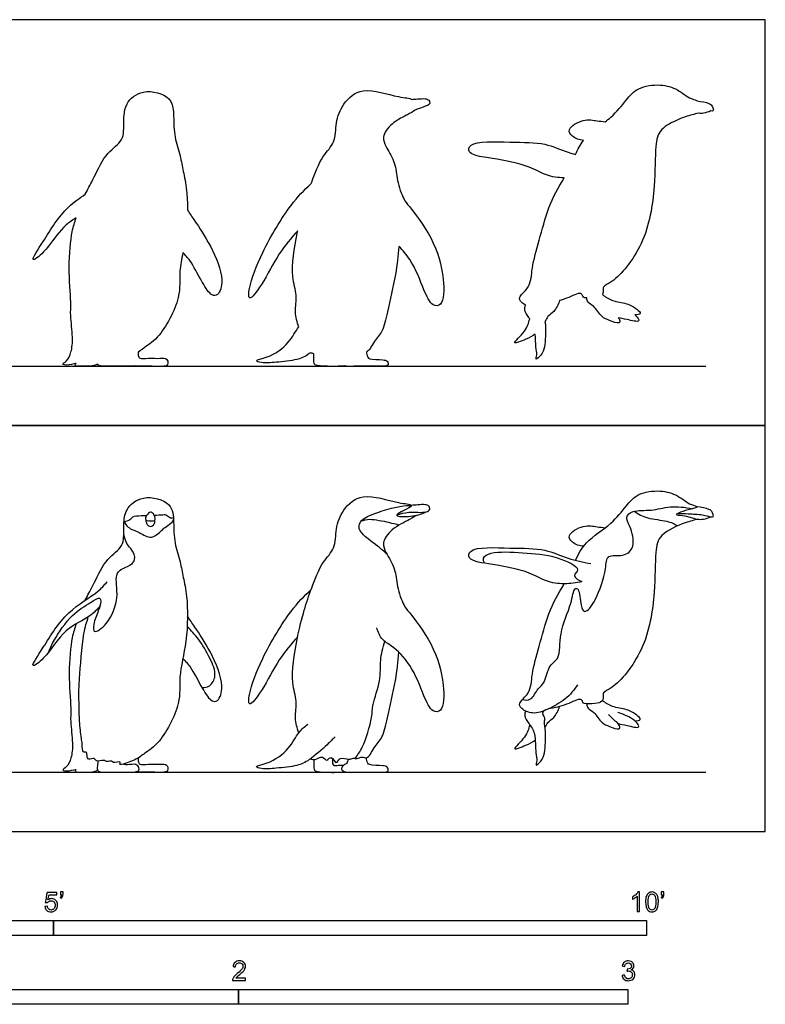
# Model space of a CAD drawing. Units: metres. Extents: x 0 to 3.35, y -0.66 to 2.09.
# Drawn here: x 1.44 to 3.35, y -0.44 to 2.09 of the extents above; entities that cross this region are included whole.
import ezdxf

# ---------------------------------------------------------------- set-up
doc = ezdxf.new("R2010")
doc.units = ezdxf.units.M
for name, color, linetype, true_color in [('2D$AG-ANIMALS', 7, 'Continuous', 0x66ccff), ('2D$AG-DETAILS', 7, 'Continuous', 0x66ffff), ('2D$AG-DIAGRAM', 7, 'Continuous', 0xfecc66), ('2D$AG-OUTLINE', 7, 'Continuous', 0x8000ff), ('2D$N-SYMB', 7, 'Continuous', 0x800040), ('2D$X-VPRT', 6, 'Continuous', 0xff00ff)]:
    doc.layers.add(name, color=color, linetype=linetype, true_color=true_color)

msp = doc.modelspace()

# ---------------------------------------------------------------- linework, layer by layer
at = {"layer": '2D$AG-ANIMALS'}
for points, knots in [([(1.6055, 0.5942), (1.6122, 0.6068), (1.6271, 0.6311), (1.6533, 0.6962), (1.6985, 0.7268), (1.7055, 0.7512), (1.7044, 0.7902), (1.7083, 0.8291), (1.7528, 0.8679), (1.8306, 0.8471), (1.8335, 0.7939), (1.8337, 0.7412), (1.8506, 0.6938), (1.8575, 0.6517), (1.8695, 0.6022), (1.8696, 0.488), (1.8436, 0.398), (1.855, 0.329), (1.7987, 0.2247), (1.7561, 0.2006), (1.7441, 0.1888), (1.7119, 0.1747), (1.6913, 0.1705), (1.7005, 0.1828), (1.6764, 0.1736), (1.6753, 0.1834), (1.6616, 0.1773), (1.6536, 0.1859), (1.6339, 0.1771), (1.6309, 0.1918), (1.6134, 0.182), (1.6102, 0.195), (1.6103, 0.2069), (1.5974, 0.2005), (1.5994, 0.2262), (1.5968, 0.2345), (1.596, 0.2396)], [0, 0, 0, 0, 0.37512, 0.853649, 1.265408, 1.540872, 1.893916, 2.247193, 2.660498, 3.129526, 3.519138, 3.93853, 4.34279, 4.709006, 5.115409, 5.727327, 6.280091, 6.755683, 7.367402, 7.753479, 7.98409, 8.334351, 8.548174, 8.678847, 8.917973, 9.055951, 9.248275, 9.435257, 9.67145, 9.844193, 10.056778, 10.240755, 10.415314, 10.568131, 10.8235, 11.049379, 11.049379, 11.049379, 11.049379]), ([(2.1543, 0.2537), (2.1501, 0.2662), (2.1428, 0.292), (2.152, 0.3371), (2.1319, 0.3835), (2.1488, 0.4951), (2.1675, 0.568), (2.1867, 0.6249), (2.2132, 0.6932), (2.2496, 0.7258), (2.2483, 0.7792), (2.2664, 0.8279), (2.3183, 0.8752), (2.404, 0.8424), (2.446, 0.8415), (2.4409, 0.8326), (2.4188, 0.8229), (2.396, 0.8088), (2.4472, 0.8083), (2.4689, 0.8153), (2.4813, 0.8212)], [0, 0, 0, 0, 0.359393, 0.733485, 1.134468, 1.737998, 2.242253, 2.686003, 3.171502, 3.560352, 3.961948, 4.373152, 4.819007, 5.366788, 5.697406, 5.818302, 6.116028, 6.334745, 6.676201, 7.043286, 7.043286, 7.043286, 7.043286]), ([(2.8653, 0.6968), (2.8728, 0.713), (2.8892, 0.7464), (2.9587, 0.7889), (2.9942, 0.8354), (3.0246, 0.8708), (3.0834, 0.8784), (3.1277, 0.8656), (3.1581, 0.8393), (3.1835, 0.8346), (3.1649, 0.829), (3.1434, 0.8243), (3.1164, 0.813), (3.1437, 0.8132), (3.1772, 0.8014), (3.1936, 0.802), (3.2072, 0.8056), (3.2133, 0.8085)], [0, 0, 0, 0, 0.419688, 0.930364, 1.370394, 1.75058, 2.17724, 2.566657, 2.93762, 3.166287, 3.354071, 3.656086, 3.900397, 4.130376, 4.484678, 4.717601, 4.973984, 4.973984, 4.973984, 4.973984]), ([(2.4062, 0.8133), (2.4162, 0.8164), (2.435, 0.823), (2.4805, 0.8177), (2.4927, 0.8268), (2.4893, 0.837), (2.4788, 0.841), (2.46, 0.839), (2.449, 0.8384), (2.4433, 0.8379)], [0, 0, 0, 0, 0.321112, 0.702727, 0.898257, 1.061031, 1.24432, 1.492615, 1.729781, 1.729781, 1.729781, 1.729781]), ([(1.7612, 0.8011), (1.759, 0.8039), (1.7637, 0.8138), (1.773, 0.8222), (1.782, 0.8176), (1.7885, 0.8003), (1.7793, 0.7977), (1.7638, 0.7977), (1.7612, 0.8011)], [0, 0, 0, 0, 0.199921, 0.395962, 0.56243, 0.787334, 0.944701, 1.188837, 1.188837, 1.188837, 1.188837]), ([(2.4584, 0.8128), (2.452, 0.8092), (2.4394, 0.8011), (2.3913, 0.7789), (2.3673, 0.7422), (2.3784, 0.7151), (2.4042, 0.6748), (2.4054, 0.631), (2.4229, 0.581), (2.4393, 0.5629), (2.502, 0.4806), (2.5295, 0.3851), (2.5272, 0.3069), (2.4945, 0.3068), (2.4736, 0.3522), (2.4459, 0.4286), (2.3952, 0.4771), (2.3678, 0.4913), (2.3576, 0.513), (2.3548, 0.5235)], [0, 0, 0, 0, 0.27004, 0.685261, 1.046127, 1.340386, 1.729307, 2.117464, 2.518933, 2.804851, 3.37076, 3.972485, 4.433937, 4.681178, 5.067022, 5.59716, 6.069056, 6.381136, 6.708596, 6.708596, 6.708596, 6.708596]), ([(3.1277, 0.8172), (3.1368, 0.8172), (3.1547, 0.8164), (3.1909, 0.8151), (3.2117, 0.8082), (3.2211, 0.8078), (3.2174, 0.8209), (3.2093, 0.8296), (3.1876, 0.833), (3.1775, 0.834)], [0, 0, 0, 0, 0.299749, 0.646577, 0.916592, 1.055085, 1.23846, 1.450411, 1.768116, 1.768116, 1.768116, 1.768116]), ([(1.7612, 0.8011), (1.7612, 0.7983), (1.7625, 0.7926), (1.7675, 0.7841), (1.7801, 0.7833), (1.7848, 0.7942), (1.7852, 0.7982), (1.7851, 0.8003)], [0, 0, 0, 0, 0.1661433, 0.3510354, 0.5337825, 0.7100204, 0.8538698, 0.8538698, 0.8538698, 0.8538698]), ([(3.1813, 0.8023), (3.1696, 0.8001), (3.1477, 0.7945), (3.0786, 0.7659), (3.0696, 0.7147), (3.0702, 0.6101), (3.0487, 0.4678), (2.9676, 0.3689), (2.9342, 0.3591), (2.9371, 0.3456), (2.9344, 0.3323), (2.9156, 0.329), (2.8875, 0.3267), (2.8844, 0.3321), (2.879, 0.3456), (2.8397, 0.3229), (2.8109, 0.3183), (2.795, 0.315)], [0, 0, 0, 0, 0.342543, 0.813759, 1.203471, 1.783619, 2.487344, 3.120015, 3.415806, 3.600908, 3.793984, 4.040987, 4.33836, 4.468933, 4.641935, 4.995733, 5.396381, 5.396381, 5.396381, 5.396381]), ([(2.8858, 0.7329), (2.8757, 0.7331), (2.8568, 0.7413), (2.8417, 0.7628), (2.8859, 0.7899), (2.9198, 0.7825), (2.9343, 0.7815), (2.9412, 0.7804)], [0, 0, 0, 0, 0.315486, 0.559958, 0.932939, 1.273486, 1.534821, 1.534821, 1.534821, 1.534821]), ([(2.8816, 0.6424), (2.8669, 0.6384), (2.8366, 0.6346), (2.7881, 0.6411), (2.7465, 0.6689), (2.6567, 0.6866), (2.5869, 0.6948), (2.593, 0.7333), (2.7023, 0.7267), (2.7849, 0.7289), (2.8451, 0.6998), (2.8852, 0.6921), (2.905, 0.6885)], [0, 0, 0, 0, 0.38718, 0.776886, 1.177794, 1.740832, 2.188756, 2.432325, 3.004497, 3.548103, 4.003777, 4.448846, 4.448846, 4.448846, 4.448846]), ([(1.6437, 0.579), (1.6355, 0.5701), (1.6193, 0.5501), (1.5494, 0.5219), (1.5085, 0.4489), (1.4576, 0.4128), (1.5054, 0.4826), (1.5534, 0.5656), (1.6392, 0.6132), (1.6543, 0.6329), (1.6621, 0.6416)], [0, 0, 0, 0, 0.344314, 0.828658, 1.374436, 1.703696, 2.121934, 2.722304, 3.272505, 3.611564, 3.611564, 3.611564, 3.611564]), ([(2.8708, 0.3773), (2.8619, 0.3637), (2.8407, 0.3384), (2.7956, 0.314), (2.7565, 0.2996), (2.7263, 0.3142), (2.7169, 0.3317), (2.7516, 0.3557), (2.7517, 0.407), (2.7731, 0.4774), (2.7938, 0.5608), (2.821, 0.6121), (2.8362, 0.6366)], [0, 0, 0, 0, 0.399769, 0.8101, 1.174322, 1.490473, 1.704656, 2.040773, 2.442566, 2.935207, 3.468382, 4.001358, 4.001358, 4.001358, 4.001358]), ([(2.1516, 0.5003), (2.1346, 0.4817), (2.1011, 0.4429), (2.0653, 0.3683), (2.0237, 0.3144), (2.0272, 0.3619), (2.0588, 0.4479), (2.1314, 0.5684), (2.1677, 0.6044), (2.1861, 0.6218)], [0, 0, 0, 0, 0.498582, 1.045518, 1.431333, 1.713869, 2.281563, 2.962208, 3.461617, 3.461617, 3.461617, 3.461617]), ([(1.5826, 0.5336), (1.5786, 0.5219), (1.5702, 0.4973), (1.5612, 0.407), (1.5704, 0.3181), (1.567, 0.2834), (1.575, 0.2269), (1.5712, 0.1902), (1.5605, 0.1661), (1.5424, 0.1567), (1.5646, 0.1542), (1.5869, 0.1625), (1.5754, 0.1531), (1.5971, 0.1525), (1.6241, 0.152), (1.6333, 0.1557), (1.6375, 0.1581)], [0, 0, 0, 0, 0.348273, 0.896378, 1.43768, 1.779128, 2.204338, 2.557392, 2.850313, 3.046798, 3.277525, 3.518993, 3.643911, 3.865913, 4.177543, 4.396868, 4.396868, 4.396868, 4.396868]), ([(1.8567, 0.4446), (1.8632, 0.4378), (1.877, 0.4245), (1.9055, 0.3683), (1.9283, 0.3332), (1.9497, 0.334), (1.9642, 0.3794), (1.9302, 0.4618), (1.8884, 0.5243), (1.875, 0.5443), (1.8685, 0.5536)], [0, 0, 0, 0, 0.303917, 0.763003, 1.125406, 1.338941, 1.694809, 2.242693, 2.741003, 3.075531, 3.075531, 3.075531, 3.075531]), ([(2.1847, 0.1873), (2.1884, 0.1859), (2.1964, 0.1817), (2.2158, 0.1975), (2.226, 0.1772), (2.2385, 0.1993), (2.2513, 0.1677), (2.2587, 0.195), (2.2838, 0.1823), (2.2935, 0.1908), (2.3045, 0.1854), (2.3169, 0.1945), (2.3314, 0.1838), (2.3479, 0.2183), (2.3717, 0.2421), (2.3825, 0.2943), (2.4045, 0.3893), (2.4095, 0.4361), (2.4117, 0.4602)], [0, 0, 0, 0, 0.197842, 0.45202, 0.660976, 0.868818, 1.114068, 1.330604, 1.603616, 1.793531, 1.976984, 2.186467, 2.384491, 2.706489, 3.042606, 3.453596, 4.020198, 4.508043, 4.508043, 4.508043, 4.508043]), ([(3.018, 0.2843), (3.0226, 0.2843), (3.0372, 0.2864), (3.0211, 0.3013), (2.9971, 0.3158), (2.9595, 0.3188), (2.9423, 0.3307), (2.9343, 0.3368)], [0, 0, 0, 0, 0.21198, 0.424405, 0.738507, 1.085762, 1.401311, 1.401311, 1.401311, 1.401311]), ([(2.7376, 0.3096), (2.7358, 0.3059), (2.732, 0.2969), (2.7463, 0.2765), (2.7638, 0.2526), (2.7613, 0.2024), (2.7684, 0.1846), (2.7607, 0.1651), (2.779, 0.1833), (2.7871, 0.2017), (2.7902, 0.2561), (2.784, 0.2804), (2.7884, 0.2918), (2.7793, 0.3023), (2.7826, 0.308), (2.784, 0.3103)], [0, 0, 0, 0, 0.200423, 0.471924, 0.788708, 1.186152, 1.448424, 1.639634, 1.864866, 2.141953, 2.561948, 2.848487, 3.033464, 3.230176, 3.392647, 3.392647, 3.392647, 3.392647]), ([(2.7868, 0.2676), (2.7894, 0.2724), (2.7966, 0.2846), (2.8108, 0.2911), (2.8212, 0.3112), (2.8243, 0.3213)], [1.6027858, 1.6027858, 1.6027858, 1.6027858, 1.7432759, 1.9990436, 2.3214088, 2.3214088, 2.3214088, 2.3214088]), ([(2.894, 0.328), (2.8947, 0.3241), (2.8966, 0.315), (2.9141, 0.3075), (2.932, 0.278), (2.9508, 0.2709), (2.9782, 0.2596), (2.981, 0.2737), (2.9614, 0.288), (2.9545, 0.2965), (2.9503, 0.3008)], [0, 0, 0, 0, 0.195863, 0.438407, 0.765792, 1.037029, 1.321564, 1.480478, 1.754492, 1.996302, 1.996302, 1.996302, 1.996302]), ([(2.9747, 0.2773), (2.9823, 0.2754), (2.9947, 0.2739), (3.0361, 0.2626), (3.019, 0.2853), (3.0024, 0.2948), (2.9837, 0.3032), (2.9739, 0.3058)], [0, 0, 0, 0, 0.279088, 0.591539, 0.815747, 1.082857, 1.397421, 1.397421, 1.397421, 1.397421]), ([(2.2476, 0.2437), (2.241, 0.2367), (2.228, 0.2233), (2.1813, 0.1825), (2.1513, 0.1678), (2.0967, 0.1629), (2.0621, 0.1594), (2.0369, 0.1682), (2.0804, 0.1747), (2.131, 0.2101), (2.1524, 0.2562), (2.1694, 0.2694), (2.1773, 0.2758)], [0, 0, 0, 0, 0.308676, 0.751012, 1.090241, 1.508714, 1.863112, 2.072821, 2.381436, 2.846568, 3.248649, 3.564329, 3.564329, 3.564329, 3.564329]), ([(2.7478, 0.2745), (2.7446, 0.2634), (2.7406, 0.2443), (2.6938, 0.2033), (2.7362, 0.2212), (2.7548, 0.2298), (2.7617, 0.2347)], [0, 0, 0, 0, 0.337929, 0.692976, 1.003416, 1.238587, 1.238587, 1.238587, 1.238587]), ([(1.638, 0.1809), (1.6378, 0.178), (1.6382, 0.1727), (1.6351, 0.1575), (1.6454, 0.1516), (1.6758, 0.1531), (1.7077, 0.1522), (1.7497, 0.1525), (1.7411, 0.1713), (1.7315, 0.1739), (1.7095, 0.1704), (1.7054, 0.1726), (1.7033, 0.1734)], [0, 0, 0, 0, 0.167948, 0.387709, 0.560257, 0.867495, 1.219192, 1.54762, 1.744306, 1.927238, 2.191975, 2.339612, 2.339612, 2.339612, 2.339612]), ([(1.7424, 0.1894), (1.7415, 0.186), (1.7423, 0.1789), (1.7455, 0.1709), (1.7703, 0.1739), (1.7958, 0.1722), (1.817, 0.1744), (1.8188, 0.1598), (1.816, 0.1525), (1.797, 0.1519), (1.7704, 0.1527), (1.7468, 0.153), (1.7348, 0.1536)], [0, 0, 0, 0, 0.185397, 0.332081, 0.60274, 0.910923, 1.150731, 1.336482, 1.487515, 1.72706, 2.028055, 2.371606, 2.371606, 2.371606, 2.371606]), ([(2.1927, 0.1848), (2.193, 0.1817), (2.1938, 0.1758), (2.1928, 0.1601), (2.1963, 0.1538), (2.231, 0.1519), (2.2578, 0.1521), (2.2726, 0.1537)], [0, 0, 0, 0, 0.176819, 0.399015, 0.532846, 0.85401, 1.236774, 1.236774, 1.236774, 1.236774]), ([(2.2409, 0.1884), (2.2407, 0.1859), (2.2412, 0.1813), (2.241, 0.1678), (2.2573, 0.1713), (2.2658, 0.1707), (2.2704, 0.1711)], [0, 0, 0, 0, 0.1585099, 0.3398837, 0.5469795, 0.7615216, 0.7615216, 0.7615216, 0.7615216]), ([(2.2805, 0.1861), (2.2807, 0.1824), (2.2786, 0.1737), (2.2698, 0.1726), (2.2629, 0.162), (2.2651, 0.1582), (2.2742, 0.1506), (2.3072, 0.1541), (2.3626, 0.1518), (2.3874, 0.1531), (2.3819, 0.1674), (2.3709, 0.1696), (2.3358, 0.1703), (2.3314, 0.1756), (2.3279, 0.185), (2.3284, 0.1896)], [0, 0, 0, 0, 0.191878, 0.356985, 0.547424, 0.657008, 0.840443, 1.166527, 1.610904, 1.856901, 2.03127, 2.22861, 2.561928, 2.70748, 2.920739, 2.920739, 2.920739, 2.920739])]:
    msp.add_open_spline(points, degree=3, knots=knots, dxfattribs=at)
at = {"layer": '2D$AG-DETAILS'}
for points, knots in [([(2.3809, 0.7127), (2.3729, 0.7195), (2.3596, 0.7333), (2.3057, 0.768), (2.3104, 0.8004), (2.3493, 0.8188), (2.4104, 0.8377), (2.4432, 0.8381)], [0, 0, 0, 0, 0.321211, 0.762895, 1.041813, 1.401039, 1.969375, 1.969375, 1.969375, 1.969375]), ([(2.7288, 0.3391), (2.7357, 0.3379), (2.7532, 0.3354), (2.768, 0.3698), (2.7883, 0.3814), (2.7954, 0.4296), (2.8281, 0.4431), (2.8211, 0.5127), (2.8553, 0.5803), (2.8602, 0.6262), (2.8765, 0.6237), (2.8767, 0.5816), (2.8893, 0.5567), (2.9217, 0.5981), (2.9448, 0.6704), (2.9436, 0.7147), (2.9894, 0.7043), (3.0206, 0.7309), (3.007, 0.7838), (2.992, 0.8079), (3.0137, 0.8273), (3.0612, 0.8227), (3.1079, 0.8378), (3.1469, 0.8333), (3.1656, 0.8295)], [0, 0, 0, 0, 0.263479, 0.590282, 0.867815, 1.245079, 1.55347, 2.004803, 2.52452, 2.88007, 3.034395, 3.403119, 3.648099, 4.008515, 4.531868, 4.861565, 5.205125, 5.539196, 5.949332, 6.236427, 6.499982, 6.889519, 7.294255, 7.727756, 7.727756, 7.727756, 7.727756]), ([(1.7056, 0.797), (1.7109, 0.7974), (1.7221, 0.8007), (1.7269, 0.8109), (1.7473, 0.8118), (1.759, 0.8121), (1.7638, 0.8122)], [0, 0, 0, 0, 0.229466, 0.4096293, 0.6756059, 0.8433068, 0.8433068, 0.8433068, 0.8433068]), ([(1.7831, 0.8129), (1.7913, 0.8132), (1.8062, 0.814), (1.815, 0.8148), (1.824, 0.8045), (1.8299, 0.8062), (1.8324, 0.807)], [1.0454095, 1.0454095, 1.0454095, 1.0454095, 1.2805824, 1.4581463, 1.6534596, 1.8147512, 1.8147512, 1.8147512, 1.8147512]), ([(3.0159, 0.8228), (3.0268, 0.8159), (3.0489, 0.8028), (3.1008, 0.7998), (3.1192, 0.7904), (3.1284, 0.7859)], [0, 0, 0, 0, 0.355553, 0.760793, 1.078147, 1.078147, 1.078147, 1.078147]), ([(1.7056, 0.797), (1.7083, 0.7914), (1.7149, 0.779), (1.7456, 0.7697), (1.7757, 0.7483), (1.8025, 0.7739), (1.8129, 0.7836), (1.8301, 0.7939), (1.8318, 0.7995), (1.8328, 0.802)], [0, 0, 0, 0, 0.246674, 0.569076, 0.898665, 1.21691, 1.447204, 1.692798, 1.855124, 1.855124, 1.855124, 1.855124]), ([(2.3148, 0.7979), (2.322, 0.8002), (2.3366, 0.8053), (2.3864, 0.7943), (2.4035, 0.7902), (2.4125, 0.7876)], [0, 0, 0, 0, 0.2732967, 0.6732929, 0.976739, 0.976739, 0.976739, 0.976739]), ([(1.5115, 0.4608), (1.5159, 0.4716), (1.5253, 0.4929), (1.5701, 0.56), (1.6153, 0.5848), (1.6484, 0.6079), (1.6445, 0.5748), (1.6308, 0.5499), (1.6212, 0.5024), (1.6694, 0.5356), (1.6952, 0.6065), (1.6781, 0.6678), (1.7147, 0.6792), (1.7389, 0.6969), (1.7266, 0.7252), (1.7124, 0.7369), (1.706, 0.7567), (1.7048, 0.7665)], [0, 0, 0, 0, 0.339396, 0.844631, 1.278659, 1.572585, 1.830718, 2.17229, 2.488494, 2.832357, 3.34555, 3.766212, 4.084783, 4.376857, 4.66489, 4.916003, 5.226586, 5.226586, 5.226586, 5.226586]), ([(2.6316, 0.6893), (2.6297, 0.6933), (2.6257, 0.7045), (2.6511, 0.7215), (2.7341, 0.7155), (2.81, 0.7116), (2.885, 0.6756), (2.8534, 0.6577), (2.8738, 0.6449), (2.8816, 0.6424)], [0, 0, 0, 0, 0.20887, 0.485468, 1.00064, 1.542228, 1.989126, 2.221458, 2.505409, 2.505409, 2.505409, 2.505409]), ([(1.596, 0.2396), (1.5941, 0.2545), (1.5908, 0.2822), (1.5892, 0.3597), (1.5908, 0.39), (1.5998, 0.5118), (1.6094, 0.5372), (1.6138, 0.5515)], [0, 0, 0, 0, 0.383869, 0.870335, 1.217068, 1.832956, 2.216788, 2.216788, 2.216788, 2.216788]), ([(1.9057, 0.37), (1.9123, 0.3699), (1.9271, 0.3716), (1.9456, 0.4016), (1.9267, 0.4469), (1.898, 0.4952), (1.8781, 0.5164), (1.8678, 0.5262)], [0, 0, 0, 0, 0.254559, 0.563562, 0.956495, 1.389521, 1.764842, 1.764842, 1.764842, 1.764842]), ([(2.299, 0.1882), (2.306, 0.1973), (2.3199, 0.2141), (2.3448, 0.2947), (2.3418, 0.3256), (2.3672, 0.3884), (2.3617, 0.4383), (2.3704, 0.4729), (2.3751, 0.4889)], [0, 0, 0, 0, 0.336152, 0.847016, 1.180661, 1.634734, 2.051532, 2.438256, 2.438256, 2.438256, 2.438256])]:
    msp.add_open_spline(points, degree=3, knots=knots, dxfattribs=at)
at = {"layer": '2D$AG-DIAGRAM'}
for p, q in [((0.1524, 1.1952), (3.2004, 1.1952)), ((0.1524, 0.1524), (3.2004, 0.1524))]:
    msp.add_line(p, q, dxfattribs=at)
at = {"layer": '2D$AG-OUTLINE'}
for points, knots in [([(1.8685, 1.5964), (1.8686, 1.6147), (1.8666, 1.6567), (1.8575, 1.6945), (1.8506, 1.7366), (1.8337, 1.784), (1.8335, 1.8223), (1.8328, 1.8441), (1.8318, 1.8604), (1.8247, 1.8915), (1.7528, 1.9107), (1.7108, 1.8741), (1.7059, 1.8477), (1.705, 1.8272), (1.705, 1.8109), (1.7041, 1.7892), (1.6985, 1.7696), (1.6533, 1.739), (1.6271, 1.6739), (1.6122, 1.6496), (1.6055, 1.637), (1.5915, 1.6275), (1.5455, 1.5948), (1.5054, 1.5254), (1.4576, 1.4556), (1.4918, 1.4799), (1.522, 1.5159), (1.5461, 1.5527), (1.5739, 1.5712), (1.5826, 1.5764), (1.5786, 1.5647), (1.5702, 1.5401), (1.5612, 1.4498), (1.5704, 1.3609), (1.567, 1.3262), (1.575, 1.2697), (1.5712, 1.233), (1.5605, 1.2089), (1.5424, 1.1995), (1.5646, 1.197), (1.5869, 1.2053), (1.5754, 1.1959), (1.5971, 1.1953), (1.6241, 1.1948), (1.6333, 1.1985), (1.6375, 1.2009), (1.6386, 1.1983), (1.6457, 1.1944), (1.6758, 1.1959), (1.7035, 1.1951), (1.7283, 1.1952), (1.7348, 1.1964), (1.7468, 1.1958), (1.7704, 1.1955), (1.797, 1.1947), (1.816, 1.1953), (1.8188, 1.2026), (1.817, 1.2172), (1.7958, 1.215), (1.7703, 1.2167), (1.7455, 1.2137), (1.7423, 1.2217), (1.7415, 1.2288), (1.7424, 1.2322), (1.7426, 1.2323), (1.7483, 1.2358), (1.7561, 1.2434), (1.7987, 1.2675), (1.855, 1.3718), (1.8454, 1.4303), (1.8533, 1.4705), (1.8567, 1.4874), (1.8632, 1.4806), (1.8766, 1.4676), (1.8958, 1.4302), (1.9151, 1.3962), (1.9283, 1.376), (1.9497, 1.3768), (1.9642, 1.4222), (1.9302, 1.5046), (1.8884, 1.5671), (1.875, 1.5871), (1.8685, 1.5964)], [-5.400068, -5.400068, -5.400068, -5.400068, -5.115409, -4.709006, -4.34279, -3.93853, -3.519138, -3.463028, -3.422359, -3.129526, -2.660498, -2.247193, -1.963104, -1.893916, -1.690003, -1.540872, -1.265408, -0.853649, -0.37512, 0, 0, 0, 0.292536, 0.892906, 1.311144, 1.640404, 1.761179, 2.186182, 2.380401, 2.380401, 2.380401, 2.728674, 3.276779, 3.818081, 4.159529, 4.584739, 4.937793, 5.230714, 5.427199, 5.657926, 5.899394, 6.024312, 6.246314, 6.557944, 6.777269, 6.777269, 6.777269, 6.941522, 7.24876, 7.600457, 7.79987, 7.79987, 7.79987, 8.143422, 8.444417, 8.683962, 8.834995, 9.020746, 9.260554, 9.568737, 9.839395, 9.986079, 10.171477, 10.171477, 10.171477, 10.179915, 10.410526, 10.796603, 11.408322, 11.883914, 12.18577, 12.18577, 12.18577, 12.489687, 12.929156, 12.948773, 13.311175, 13.524711, 13.880579, 14.428463, 14.926773, 15.261301, 15.261301, 15.261301, 15.261301]), ([(2.4433, 1.8807), (2.4433, 1.8808), (2.4432, 1.881), (2.4417, 1.8844), (2.404, 1.8852), (2.3183, 1.918), (2.2664, 1.8707), (2.2483, 1.822), (2.2496, 1.7686), (2.2132, 1.736), (2.195, 1.6892), (2.1866, 1.6659), (2.1861, 1.6646), (2.1677, 1.6472), (2.1314, 1.6112), (2.0588, 1.4907), (2.0272, 1.4047), (2.0237, 1.3572), (2.0653, 1.4111), (2.1011, 1.4857), (2.1346, 1.5245), (2.1516, 1.5431), (2.1511, 1.5409), (2.1436, 1.5035), (2.1319, 1.4263), (2.152, 1.3799), (2.1428, 1.3348), (2.1501, 1.309), (2.1543, 1.2965), (2.1461, 1.2856), (2.1304, 1.2524), (2.0804, 1.2175), (2.0369, 1.211), (2.0621, 1.2022), (2.0967, 1.2057), (2.1513, 1.2106), (2.171, 1.2203), (2.1835, 1.2293), (2.1847, 1.2301), (2.1873, 1.2291), (2.1898, 1.2279), (2.1927, 1.2276), (2.193, 1.2245), (2.1938, 1.2186), (2.1928, 1.2029), (2.1963, 1.1966), (2.231, 1.1947), (2.2578, 1.1949), (2.2726, 1.1965), (2.2729, 1.1964), (2.2801, 1.194), (2.3072, 1.1969), (2.3626, 1.1946), (2.3874, 1.1959), (2.3819, 1.2102), (2.3709, 1.2124), (2.3358, 1.2131), (2.3314, 1.2184), (2.3279, 1.2278), (2.3284, 1.2324), (2.3286, 1.2325), (2.335, 1.2343), (2.3479, 1.2611), (2.3717, 1.2849), (2.3825, 1.3371), (2.4045, 1.4321), (2.4095, 1.4789), (2.4117, 1.503), (2.4213, 1.4936), (2.4498, 1.4609), (2.4736, 1.395), (2.4945, 1.3496), (2.5272, 1.3497), (2.5295, 1.4279), (2.502, 1.5234), (2.4393, 1.6057), (2.4229, 1.6238), (2.4054, 1.6738), (2.4042, 1.7162), (2.3864, 1.7455), (2.3747, 1.7671), (2.3673, 1.785), (2.3857, 1.8132), (2.4156, 1.8329), (2.4425, 1.8459), (2.452, 1.852), (2.4584, 1.8556), (2.4665, 1.8576), (2.4737, 1.8604), (2.4813, 1.864), (2.4868, 1.8652), (2.4927, 1.8696), (2.4893, 1.8798), (2.4788, 1.8838), (2.46, 1.8818), (2.449, 1.8812), (2.4433, 1.8807)], [-5.7239, -5.7239, -5.7239, -5.7239, -5.716638, -5.697406, -5.366788, -4.819007, -4.373152, -3.961948, -3.560352, -3.171502, -2.686003, -2.656287, -2.656287, -2.656287, -2.156878, -1.476232, -0.908539, -0.626003, -0.240188, 0.306748, 0.80533, 0.80533, 0.80533, 0.843911, 1.447441, 1.848424, 2.222516, 2.581909, 2.581909, 2.581909, 2.969853, 3.434985, 3.743599, 3.953308, 4.307706, 4.726179, 5.065408, 5.098732, 5.098732, 5.098732, 5.23935, 5.23935, 5.23935, 5.416169, 5.638365, 5.772196, 6.09336, 6.476124, 6.476124, 6.476124, 6.489136, 6.81522, 7.259597, 7.505594, 7.679963, 7.877303, 8.210621, 8.356173, 8.569431, 8.569431, 8.569431, 8.577305, 8.899303, 9.23542, 9.64641, 10.213012, 10.700857, 10.700857, 10.700857, 10.981932, 11.51207, 11.897914, 12.145155, 12.606606, 13.208332, 13.774241, 14.060159, 14.461628, 14.849785, 15.203394, 15.238706, 15.532965, 15.893831, 16.06084, 16.309052, 16.579092, 16.579092, 16.579092, 16.804392, 16.804392, 16.804392, 16.999922, 17.162696, 17.345985, 17.59428, 17.831446, 17.831446, 17.831446, 17.831446]), ([(3.1775, 1.8768), (3.1775, 1.8769), (3.1776, 1.8785), (3.1581, 1.8821), (3.1277, 1.9084), (3.0834, 1.9212), (3.0246, 1.9136), (2.9942, 1.8782), (2.9691, 1.8453), (2.9462, 1.8271), (2.9412, 1.8232), (2.9343, 1.8243), (2.9198, 1.8253), (2.8859, 1.8327), (2.8417, 1.8056), (2.8568, 1.7841), (2.8757, 1.7759), (2.8858, 1.7757), (2.877, 1.7643), (2.8712, 1.7523), (2.8653, 1.7396), (2.8589, 1.7412), (2.8327, 1.7486), (2.7849, 1.7717), (2.7023, 1.7695), (2.593, 1.7761), (2.5875, 1.7411), (2.6188, 1.7338), (2.6777, 1.7253), (2.7465, 1.7117), (2.7881, 1.6839), (2.8206, 1.6795), (2.8362, 1.6794), (2.821, 1.6549), (2.7938, 1.6036), (2.7731, 1.5202), (2.7517, 1.4498), (2.7516, 1.404), (2.7295, 1.3833), (2.7191, 1.3704), (2.7243, 1.3606), (2.7335, 1.3544), (2.7376, 1.3524), (2.7358, 1.3487), (2.732, 1.3397), (2.7413, 1.3264), (2.747, 1.3184), (2.7478, 1.3173), (2.7446, 1.3062), (2.7406, 1.2871), (2.6938, 1.2461), (2.7362, 1.264), (2.7548, 1.2726), (2.7617, 1.2775), (2.7626, 1.2662), (2.7624, 1.2424), (2.7684, 1.2274), (2.7607, 1.2079), (2.779, 1.2261), (2.7871, 1.2445), (2.7896, 1.289), (2.7873, 1.3071), (2.7868, 1.3104), (2.7894, 1.3152), (2.7966, 1.3274), (2.8108, 1.3339), (2.8212, 1.354), (2.8243, 1.3641), (2.8302, 1.3657), (2.8502, 1.3718), (2.879, 1.3884), (2.8844, 1.3749), (2.8864, 1.3714), (2.8916, 1.3708), (2.894, 1.3708), (2.8947, 1.3669), (2.8966, 1.3578), (2.9141, 1.3503), (2.932, 1.3208), (2.9508, 1.3137), (2.9782, 1.3024), (2.9803, 1.313), (2.9764, 1.3181), (2.9747, 1.3201), (2.9823, 1.3182), (2.9947, 1.3167), (3.0361, 1.3054), (3.024, 1.3215), (3.0187, 1.3265), (3.018, 1.3271), (3.0226, 1.3271), (3.0372, 1.3292), (3.0211, 1.3441), (2.9971, 1.3586), (2.9595, 1.3616), (2.9423, 1.3735), (2.9343, 1.3796), (2.9358, 1.3822), (2.9369, 1.3893), (2.9342, 1.4019), (2.9676, 1.4117), (3.0487, 1.5106), (3.0702, 1.6529), (3.0696, 1.7575), (3.0778, 1.8037), (3.12, 1.8258), (3.1566, 1.8396), (3.1696, 1.8429), (3.1813, 1.8451), (3.1859, 1.8445), (3.1949, 1.8451), (3.2072, 1.8484), (3.2133, 1.8513), (3.216, 1.8508), (3.2211, 1.8506), (3.2174, 1.8637), (3.2093, 1.8724), (3.1876, 1.8758), (3.1775, 1.8768)], [-3.171238, -3.171238, -3.171238, -3.171238, -3.166287, -2.93762, -2.566657, -2.17724, -1.75058, -1.370394, -0.930364, -0.809995, -0.809995, -0.809995, -0.54866, -0.208114, 0.164868, 0.409339, 0.724825, 0.724825, 0.724825, 1.053828, 1.053828, 1.053828, 1.199921, 1.655594, 2.1992, 2.771372, 3.014942, 3.345108, 3.462866, 4.025903, 4.426811, 4.816518, 4.816518, 4.816518, 5.349494, 5.882669, 6.37531, 6.777103, 6.980508, 7.11322, 7.327403, 7.465214, 7.465214, 7.465214, 7.665637, 7.937138, 7.982033, 7.982033, 7.982033, 8.319961, 8.675009, 8.985448, 9.22062, 9.22062, 9.22062, 9.484454, 9.746725, 9.937936, 10.163168, 10.440255, 10.860249, 10.968072, 10.968072, 10.968072, 11.108562, 11.36433, 11.686695, 11.686695, 11.686695, 11.838455, 12.192253, 12.365255, 12.495828, 12.583011, 12.583011, 12.583011, 12.778874, 13.021418, 13.348803, 13.62004, 13.904575, 14.063489, 14.156755, 14.156755, 14.156755, 14.435843, 14.748294, 14.972502, 15.003909, 15.003909, 15.003909, 15.215889, 15.428314, 15.742417, 16.089672, 16.40522, 16.40522, 16.40522, 16.555351, 16.740452, 17.036243, 17.668915, 18.37264, 18.952787, 19.342499, 19.67367, 19.813716, 20.156259, 20.156259, 20.156259, 20.342214, 20.598597, 20.598597, 20.598597, 20.73709, 20.920466, 21.132416, 21.450121, 21.450121, 21.450121, 21.450121])]:
    msp.add_open_spline(points, degree=3, knots=knots, dxfattribs=at)
at = {"layer": '2D$N-SYMB'}
for points in [[(0.6096, -0.2667), (0.6096, -0.2286), (1.524, -0.2286), (1.524, -0.2667)], [(1.524, -0.2667), (1.524, -0.2286), (3.048, -0.2286), (3.048, -0.2667)], [(1, -0.4436), (1, -0.4055), (2, -0.4055), (2, -0.4436)], [(2, -0.4436), (2, -0.4055), (3, -0.4055), (3, -0.4436)]]:
    msp.add_lwpolyline(points, close=True, dxfattribs=at)
for points, knots in [([(1.502, -0.1924), (1.5042, -0.1922), (1.5064, -0.192), (1.5086, -0.1918), (1.5089, -0.1951), (1.5101, -0.1972), (1.512, -0.199), (1.5135, -0.2005), (1.5156, -0.2014), (1.5183, -0.2014), (1.521, -0.2014), (1.5237, -0.2002), (1.5258, -0.1978), (1.5276, -0.1957), (1.5288, -0.1927), (1.5288, -0.1891), (1.5288, -0.1855), (1.5276, -0.1828), (1.5258, -0.1807), (1.5237, -0.1789), (1.5213, -0.1777), (1.518, -0.1777), (1.5162, -0.1777), (1.5144, -0.1783), (1.5126, -0.1792), (1.511, -0.1801), (1.5098, -0.1813), (1.5089, -0.1825), (1.507, -0.1823), (1.5051, -0.1821), (1.5032, -0.1819), (1.5048, -0.1732), (1.5064, -0.1646), (1.508, -0.156), (1.5164, -0.156), (1.5247, -0.156), (1.533, -0.156), (1.533, -0.158), (1.533, -0.16), (1.533, -0.162), (1.5263, -0.162), (1.5196, -0.162), (1.5129, -0.162), (1.512, -0.1665), (1.511, -0.171), (1.5101, -0.1755), (1.5132, -0.1734), (1.5165, -0.1722), (1.5198, -0.1722), (1.524, -0.1722), (1.5276, -0.1737), (1.5306, -0.1767), (1.5336, -0.1798), (1.5351, -0.1837), (1.5351, -0.1885), (1.5351, -0.193), (1.5339, -0.1969), (1.5312, -0.2002), (1.5282, -0.2045), (1.5237, -0.206), (1.5183, -0.206), (1.5135, -0.206), (1.5098, -0.2051), (1.5071, -0.2027), (1.5041, -0.1999), (1.5026, -0.1966), (1.502, -0.1924)], [0, 0, 0, 0, 1, 1, 1, 2, 2, 2, 3, 3, 3, 4, 4, 4, 5, 5, 5, 6, 6, 6, 7, 7, 7, 8, 8, 8, 9, 9, 9, 10, 10, 10, 11, 11, 11, 12, 12, 12, 13, 13, 13, 14, 14, 14, 15, 15, 15, 16, 16, 16, 17, 17, 17, 18, 18, 18, 19, 19, 19, 20, 20, 20, 21, 21, 21, 22, 22, 22, 22]), ([(1.5424, -0.162), (1.5424, -0.1596), (1.5424, -0.1572), (1.5424, -0.1548), (1.5446, -0.1548), (1.5468, -0.1548), (1.549, -0.1548), (1.549, -0.1567), (1.549, -0.1586), (1.549, -0.1605), (1.549, -0.1635), (1.5487, -0.1659), (1.5478, -0.1671), (1.5469, -0.1689), (1.5454, -0.1704), (1.5433, -0.1713), (1.5428, -0.1705), (1.5423, -0.1697), (1.5418, -0.1689), (1.543, -0.1683), (1.5439, -0.1677), (1.5445, -0.1665), (1.5451, -0.1653), (1.5454, -0.1638), (1.5454, -0.162), (1.5444, -0.162), (1.5434, -0.162), (1.5424, -0.162)], [0, 0, 0, 0, 1, 1, 1, 2, 2, 2, 3, 3, 3, 4, 4, 4, 5, 5, 5, 6, 6, 6, 7, 7, 7, 8, 8, 8, 9, 9, 9, 9]), ([(3.0296, -0.2054), (3.0276, -0.2054), (3.0256, -0.2054), (3.0236, -0.2054), (3.0236, -0.1923), (3.0236, -0.1793), (3.0236, -0.1662), (3.0221, -0.1677), (3.02, -0.1692), (3.0176, -0.1704), (3.0152, -0.1719), (3.0131, -0.1731), (3.0113, -0.1737), (3.0113, -0.1717), (3.0113, -0.1697), (3.0113, -0.1677), (3.0146, -0.1662), (3.0176, -0.1641), (3.0203, -0.162), (3.0227, -0.1596), (3.0245, -0.1575), (3.0257, -0.1551), (3.027, -0.1551), (3.0283, -0.1551), (3.0296, -0.1551), (3.0296, -0.1718), (3.0296, -0.1886), (3.0296, -0.2054)], [0, 0, 0, 0, 1, 1, 1, 2, 2, 2, 3, 3, 3, 4, 4, 4, 5, 5, 5, 6, 6, 6, 7, 7, 7, 8, 8, 8, 9, 9, 9, 9]), ([(3.0453, -0.1807), (3.0453, -0.1749), (3.0459, -0.1701), (3.0471, -0.1665), (3.0486, -0.1629), (3.0504, -0.1602), (3.0528, -0.1581), (3.0549, -0.1563), (3.0582, -0.1551), (3.0619, -0.1551), (3.0646, -0.1551), (3.0667, -0.1557), (3.0688, -0.1569), (3.0709, -0.1578), (3.0724, -0.1596), (3.0739, -0.1614), (3.0751, -0.1635), (3.0763, -0.1659), (3.0769, -0.1689), (3.0778, -0.1719), (3.0781, -0.1758), (3.0781, -0.1807), (3.0781, -0.1867), (3.0775, -0.1915), (3.0763, -0.1951), (3.0751, -0.1987), (3.0733, -0.2014), (3.0709, -0.2036), (3.0685, -0.2054), (3.0655, -0.206), (3.0619, -0.206), (3.057, -0.206), (3.0531, -0.2048), (3.0504, -0.2011), (3.0471, -0.1969), (3.0453, -0.1903), (3.0453, -0.1807)], [0, 0, 0, 0, 1, 1, 1, 2, 2, 2, 3, 3, 3, 4, 4, 4, 5, 5, 5, 6, 6, 6, 7, 7, 7, 8, 8, 8, 9, 9, 9, 10, 10, 10, 11, 11, 11, 12, 12, 12, 12]), ([(3.0516, -0.1807), (3.0516, -0.1891), (3.0528, -0.1945), (3.0546, -0.1972), (3.0564, -0.1999), (3.0588, -0.2014), (3.0619, -0.2014), (3.0646, -0.2014), (3.067, -0.1999), (3.0688, -0.1972), (3.0709, -0.1945), (3.0718, -0.1891), (3.0718, -0.1807), (3.0718, -0.1725), (3.0709, -0.1671), (3.0688, -0.1644), (3.067, -0.1617), (3.0646, -0.1602), (3.0616, -0.1602), (3.0588, -0.1602), (3.0567, -0.1614), (3.0549, -0.1638), (3.0528, -0.1668), (3.0516, -0.1725), (3.0516, -0.1807)], [0, 0, 0, 0, 1, 1, 1, 2, 2, 2, 3, 3, 3, 4, 4, 4, 5, 5, 5, 6, 6, 6, 7, 7, 7, 8, 8, 8, 8]), ([(3.0857, -0.162), (3.0857, -0.1596), (3.0857, -0.1572), (3.0857, -0.1548), (3.0879, -0.1548), (3.0901, -0.1548), (3.0923, -0.1548), (3.0923, -0.1567), (3.0923, -0.1586), (3.0923, -0.1605), (3.0923, -0.1635), (3.092, -0.1659), (3.0911, -0.1671), (3.0902, -0.1689), (3.0887, -0.1704), (3.0866, -0.1713), (3.0861, -0.1705), (3.0856, -0.1697), (3.085, -0.1689), (3.0863, -0.1683), (3.0872, -0.1677), (3.0878, -0.1665), (3.0884, -0.1653), (3.089, -0.1638), (3.089, -0.162), (3.0879, -0.162), (3.0868, -0.162), (3.0857, -0.162)], [0, 0, 0, 0, 1, 1, 1, 2, 2, 2, 3, 3, 3, 4, 4, 4, 5, 5, 5, 6, 6, 6, 7, 7, 7, 8, 8, 8, 9, 9, 9, 9]), ([(2.0175, -0.3766), (2.0175, -0.3785), (2.0175, -0.3804), (2.0175, -0.3823), (2.0065, -0.3823), (1.9956, -0.3823), (1.9846, -0.3823), (1.9843, -0.3811), (1.9846, -0.3796), (1.9852, -0.3781), (1.9861, -0.376), (1.9873, -0.3735), (1.9892, -0.3714), (1.9913, -0.3693), (1.9937, -0.3669), (1.9973, -0.3639), (2.0027, -0.3594), (2.0063, -0.3558), (2.0084, -0.3534), (2.0102, -0.3507), (2.0111, -0.3482), (2.0111, -0.3458), (2.0111, -0.3434), (2.0102, -0.3413), (2.0087, -0.3398), (2.0069, -0.338), (2.0045, -0.3371), (2.0018, -0.3371), (1.9988, -0.3371), (1.9964, -0.338), (1.9946, -0.3398), (1.9928, -0.3416), (1.9919, -0.344), (1.9919, -0.3473), (1.9898, -0.3471), (1.9877, -0.3469), (1.9855, -0.3467), (1.9861, -0.3419), (1.9877, -0.3383), (1.9907, -0.3359), (1.9934, -0.3335), (1.9973, -0.332), (2.0018, -0.332), (2.0066, -0.332), (2.0105, -0.3335), (2.0133, -0.3362), (2.0163, -0.3389), (2.0175, -0.3422), (2.0175, -0.3461), (2.0175, -0.3479), (2.0172, -0.3501), (2.0163, -0.3519), (2.0154, -0.354), (2.0142, -0.3558), (2.0123, -0.3582), (2.0102, -0.3603), (2.0072, -0.363), (2.0027, -0.3669), (1.9991, -0.3699), (1.9967, -0.372), (1.9958, -0.3732), (1.9946, -0.3741), (1.9937, -0.3754), (1.9931, -0.3766), (2.0012, -0.3766), (2.0093, -0.3766), (2.0175, -0.3766)], [0, 0, 0, 0, 1, 1, 1, 2, 2, 2, 3, 3, 3, 4, 4, 4, 5, 5, 5, 6, 6, 6, 7, 7, 7, 8, 8, 8, 9, 9, 9, 10, 10, 10, 11, 11, 11, 12, 12, 12, 13, 13, 13, 14, 14, 14, 15, 15, 15, 16, 16, 16, 17, 17, 17, 18, 18, 18, 19, 19, 19, 20, 20, 20, 21, 21, 21, 22, 22, 22, 22]), ([(2.9849, -0.3693), (2.987, -0.369), (2.9892, -0.3687), (2.9913, -0.3684), (2.9919, -0.3717), (2.9931, -0.3745), (2.9949, -0.376), (2.9964, -0.3775), (2.9985, -0.3784), (3.0009, -0.3784), (3.0039, -0.3784), (3.0063, -0.3772), (3.0084, -0.3754), (3.0102, -0.3732), (3.0114, -0.3708), (3.0114, -0.3678), (3.0114, -0.3648), (3.0102, -0.3627), (3.0084, -0.3609), (3.0066, -0.3591), (3.0042, -0.3579), (3.0015, -0.3579), (3.0003, -0.3579), (2.9988, -0.3582), (2.9973, -0.3588), (2.9975, -0.357), (2.9977, -0.3552), (2.9979, -0.3534), (2.9982, -0.3534), (2.9985, -0.3534), (2.9988, -0.3534), (3.0015, -0.3534), (3.0039, -0.3528), (3.006, -0.3513), (3.0081, -0.3501), (3.009, -0.3479), (3.009, -0.3449), (3.009, -0.3428), (3.0081, -0.341), (3.0066, -0.3395), (3.0051, -0.338), (3.0033, -0.3371), (3.0009, -0.3371), (2.9985, -0.3371), (2.9964, -0.338), (2.9949, -0.3395), (2.9934, -0.341), (2.9922, -0.3431), (2.9919, -0.3461), (2.9898, -0.3458), (2.9877, -0.3455), (2.9855, -0.3452), (2.9864, -0.341), (2.988, -0.3377), (2.9907, -0.3356), (2.9934, -0.3332), (2.9967, -0.332), (3.0006, -0.332), (3.0033, -0.332), (3.006, -0.3326), (3.0081, -0.3338), (3.0105, -0.335), (3.0123, -0.3368), (3.0136, -0.3386), (3.0148, -0.3407), (3.0154, -0.3428), (3.0154, -0.3452), (3.0154, -0.3473), (3.0148, -0.3491), (3.0136, -0.351), (3.0123, -0.3528), (3.0108, -0.3543), (3.0084, -0.3552), (3.0114, -0.3561), (3.0139, -0.3573), (3.0154, -0.3597), (3.0169, -0.3618), (3.0178, -0.3645), (3.0178, -0.3675), (3.0178, -0.372), (3.0163, -0.3757), (3.013, -0.3787), (3.0099, -0.3817), (3.0057, -0.3829), (3.0009, -0.3829), (2.9967, -0.3829), (2.9928, -0.382), (2.9901, -0.3793), (2.987, -0.3769), (2.9855, -0.3732), (2.9849, -0.3693)], [0, 0, 0, 0, 1, 1, 1, 2, 2, 2, 3, 3, 3, 4, 4, 4, 5, 5, 5, 6, 6, 6, 7, 7, 7, 8, 8, 8, 9, 9, 9, 10, 10, 10, 11, 11, 11, 12, 12, 12, 13, 13, 13, 14, 14, 14, 15, 15, 15, 16, 16, 16, 17, 17, 17, 18, 18, 18, 19, 19, 19, 20, 20, 20, 21, 21, 21, 22, 22, 22, 23, 23, 23, 24, 24, 24, 25, 25, 25, 26, 26, 26, 27, 27, 27, 28, 28, 28, 29, 29, 29, 30, 30, 30, 30])]:
    msp.add_open_spline(points, degree=3, knots=knots, dxfattribs=at)
at = {"layer": '2D$X-VPRT'}
for points in [[(0, 2.0856), (0, 1.0428), (3.3528, 1.0428), (3.3528, 2.0856)], [(0, 1.0428), (0, 0), (3.3528, 0), (3.3528, 1.0428)]]:
    msp.add_lwpolyline(points, close=True, dxfattribs=at)

doc.saveas('drawing.dxf')
